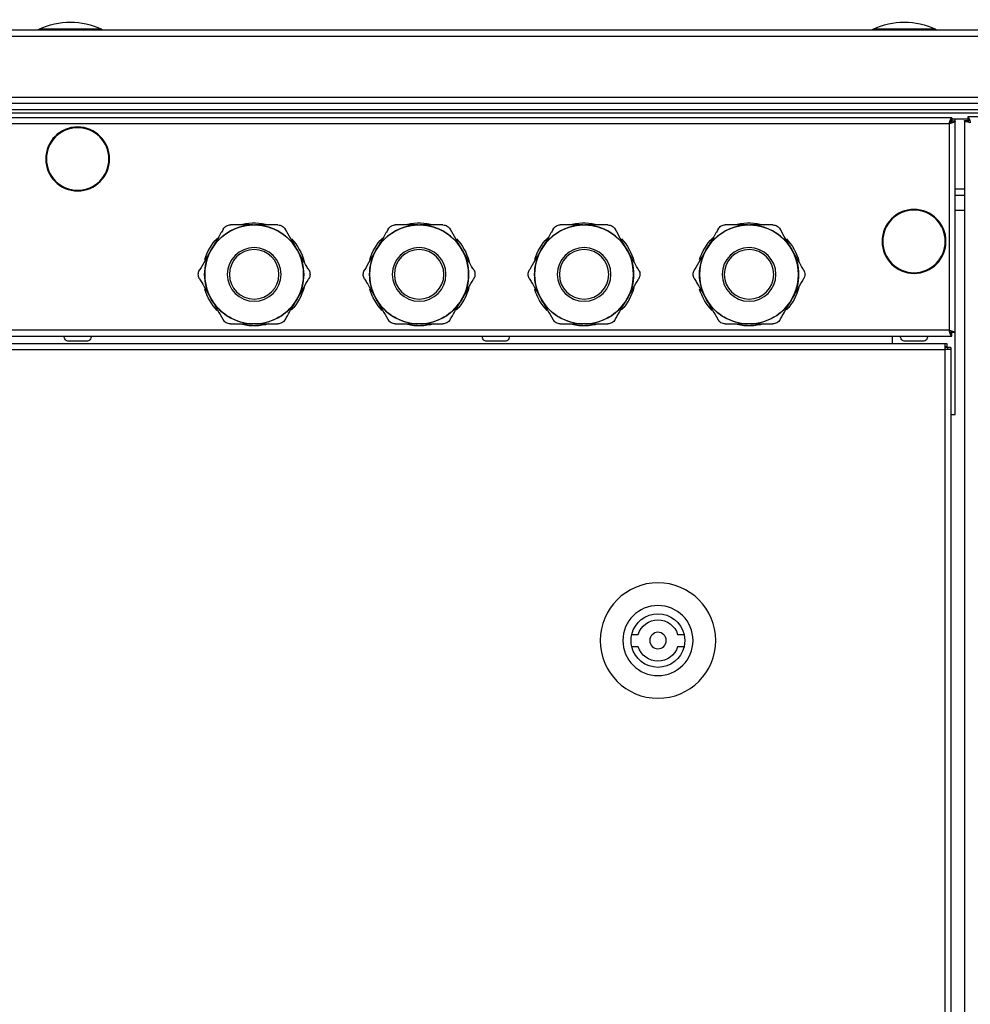
# Model space of a CAD drawing. Units: millimetres. Extents: x -8275 to 16987, y -3374 to 3342.
# Drawn here: x -8053 to -7822, y -1416 to -1178 of the extents above; entities that cross this region are included whole.
import ezdxf

# ---------------------------------------------------------------- set-up
doc = ezdxf.new("R2010")
doc.units = ezdxf.units.MM

# ---------------------------------------------------------------- blocks, each defined once
blk = doc.blocks.new('ВНС-800.203.000')
at = {"color": 7, "linetype": 'Continuous', "lineweight": 25}
for p, q in [((-763.32, 722.57), (1113.8, 722.57)), ((1114.37, 721.13), (-763.89, 721.13)), ((-763.89, 706.31), (1114.37, 706.31)), ((1113.73, 704.87), (-763.25, 704.87)), ((1113.74, 703.37), (-763.26, 703.37)), ((1113.67, 703.37), (-763.19, 703.37)), ((1098.98, 702.57), (-748.5, 702.57)), ((-414.89, 701.57), (665.37, 701.57)), ((665.15, 701.07), (665.24, 701.07)), ((665.24, 701.07), (665.24, 700.35)), ((665.37, 700.77), (665.24, 700.72)), ((665.37, 701.57), (665.37, 700.77)), ((669.31, 701.07), (665.37, 701.07)), ((666.24, 700.7), (665.44, 700.7)), ((666.24, 700.7), (666.24, -215.56)), ((668.44, 700.5), (668.44, 701.07)), ((668.44, 649.24), (668.44, 700.5)), ((668.44, 700.5), (669.24, 700.5)), ((669.31, 701.37), (1093.17, 701.37)), ((669.31, 701.37), (669.31, 700.57)), ((669.44, 700.52), (669.31, 700.57)), ((669.31, 700.57), (669.31, 700.34)), ((669.44, 700.87), (669.52, 700.87)), ((669.44, 700.15), (669.44, 700.87)), ((669.88, 699.93), (669.88, 649.81)), ((1092.6, 699.93), (669.88, 699.93)), ((668.44, 682.57), (666.24, 682.57)), ((718.44, 675.37), (718.09, 675.37)), ((718.78, 675.37), (718.44, 675.37)), ((758.44, 675.37), (758.09, 675.37)), ((758.78, 675.37), (758.44, 675.37)), ((798.44, 675.37), (798.09, 675.37)), ((798.78, 675.37), (798.44, 675.37)), ((838.44, 675.37), (838.09, 675.37)), ((838.78, 675.37), (838.44, 675.37)), ((708.04, 669.37), (707.87, 669.07)), ((708.22, 669.67), (708.04, 669.37)), ((728.83, 669.37), (728.66, 669.67)), ((729, 669.07), (728.83, 669.37)), ((748.04, 669.37), (747.87, 669.07)), ((748.22, 669.67), (748.04, 669.37)), ((768.83, 669.37), (768.66, 669.67)), ((769, 669.07), (768.83, 669.37)), ((788.04, 669.37), (787.87, 669.07)), ((788.22, 669.67), (788.04, 669.37)), ((808.83, 669.37), (808.66, 669.67)), ((809, 669.07), (808.83, 669.37)), ((828.04, 669.37), (827.87, 669.07)), ((828.22, 669.67), (828.04, 669.37)), ((848.83, 669.37), (848.66, 669.67)), ((849, 669.07), (848.83, 669.37)), ((707.87, 657.67), (708.04, 657.37)), ((708.04, 657.37), (708.22, 657.07)), ((728.66, 657.07), (728.83, 657.37)), ((728.83, 657.37), (729, 657.67)), ((747.87, 657.67), (748.04, 657.37)), ((748.04, 657.37), (748.22, 657.07)), ((768.66, 657.07), (768.83, 657.37)), ((768.83, 657.37), (769, 657.67)), ((787.87, 657.67), (788.04, 657.37)), ((788.04, 657.37), (788.22, 657.07)), ((808.66, 657.07), (808.83, 657.37)), ((808.83, 657.37), (809, 657.67)), ((827.87, 657.67), (828.04, 657.37)), ((828.04, 657.37), (828.22, 657.07)), ((848.66, 657.07), (848.83, 657.37)), ((848.83, 657.37), (849, 657.67)), ((669.44, 648.87), (669.44, 649.59)), ((669.88, 649.81), (1092.6, 649.81)), ((718.09, 651.37), (718.44, 651.37)), ((718.44, 651.37), (718.78, 651.37)), ((758.09, 651.37), (758.44, 651.37)), ((758.44, 651.37), (758.78, 651.37)), ((798.09, 651.37), (798.44, 651.37)), ((798.44, 651.37), (798.78, 651.37)), ((838.09, 651.37), (838.44, 651.37)), ((838.44, 651.37), (838.78, 651.37)), ((668.44, 629.37), (668.44, 649.24)), ((668.44, 649.24), (669.24, 649.24)), ((669.31, 649.17), (669.44, 649.21)), ((669.31, 648.37), (669.31, 649.17)), ((1093.17, 648.37), (669.31, 648.37)), ((669.34, 649.17), (669.34, 649.43)), ((669.52, 648.87), (669.44, 648.87)), ((676.25, 647.17), (680.62, 647.17)), ((777.65, 647.17), (782.02, 647.17)), ((879.05, 647.17), (883.42, 647.17)), ((669.53, 645.13), (669.53, -214.99)), ((669.53, 645.13), (670.97, 645.13)), ((669.55, 645.68), (669.55, 645.13)), ((669.55, 645.68), (670.34, 645.68)), ((670.34, 645.68), (670.34, 645.13)), ((670.34, 645.68), (670.97, 645.68)), ((670.43, 645.77), (670.43, 646.57)), ((670.43, 646.57), (670.97, 646.57)), ((670.43, 645.77), (670.97, 645.77)), ((670.97, 646.57), (670.97, 645.13)), ((670.97, 646.57), (1092.82, 646.57)), ((670.97, 645.13), (670.97, -214.99)), ((1092.82, 645.13), (670.97, 645.13)), ((669.53, 629.37), (668.44, 629.37)), ((735.76, 576.07), (734.2, 576.07)), ((746.85, 576.07), (745.3, 576.07)), ((734.2, 573.07), (735.76, 573.07)), ((745.3, 573.07), (746.85, 573.07))]:
    blk.add_line(p, q, dxfattribs=at)
at = {"color": 8, "linetype": 'Continuous', "lineweight": 25}
for p, q in [((673.21, 722.84), (688.37, 722.84)), ((875.43, 722.84), (890.59, 722.84)), ((666.24, 684.01), (668.44, 684.01)), ((668.44, 678.97), (666.24, 678.97)), ((683.64, 646.57), (683.64, 648.37))]:
    blk.add_line(p, q, dxfattribs=at)
at = {"color": 7, "linetype": 'Continuous', "lineweight": 25}
for centre, radius in [((881.24, 691.37), 7.75), ((881.24, 691.37), 7.58), ((678.44, 671.37), 7.75), ((678.44, 671.37), 7.58), ((718.44, 663.37), 12), ((758.44, 663.37), 12), ((798.44, 663.37), 12), ((838.44, 663.37), 12), ((718.44, 663.37), 6.51), ((718.44, 663.37), 6), ((758.44, 663.37), 6.51), ((758.44, 663.37), 6), ((798.44, 663.37), 6.51), ((798.44, 663.37), 6), ((838.44, 663.37), 6.51), ((838.44, 663.37), 6), ((740.53, 574.57), 14), ((740.53, 574.57), 8.5), ((740.53, 574.57), 2)]:
    blk.add_circle(centre, radius, dxfattribs=at)
for centre, radius, start, end in [((680.79, 707.09), 17.47, 64.2918, 115.7082), ((883.01, 707.09), 17.47, 64.2918, 115.7082), ((673.34, 722.57), 0.3, 115.7082, 180), ((688.24, 722.57), 0.3, 0, 64.2918), ((875.56, 722.57), 0.3, 115.7082, 180), ((890.46, 722.57), 0.3, 0, 64.2918), ((718.44, 663.37), 12.5, 76.8084, 106.2602), ((758.44, 663.37), 12.5, 76.8084, 106.2602), ((798.44, 663.37), 12.5, 76.8084, 106.2602), ((838.44, 663.37), 12.5, 76.8084, 106.2602), ((718.44, 663.37), 12.01, 91.6537, 148.3463), ((718.44, 663.37), 12.01, 31.6537, 88.3463), ((758.44, 663.37), 12.01, 91.6537, 148.3463), ((758.44, 663.37), 12.01, 31.6537, 88.3463), ((798.44, 663.37), 12.01, 91.6537, 148.3463), ((798.44, 663.37), 12.01, 31.6537, 88.3463), ((838.44, 663.37), 12.01, 91.6537, 148.3463), ((838.44, 663.37), 12.01, 31.6537, 88.3463), ((718.44, 663.37), 12.5, 136.572, 165.3765), ((718.44, 663.37), 12.5, 16.6272, 44.6494), ((758.44, 663.37), 12.5, 136.572, 165.3765), ((758.44, 663.37), 12.5, 16.6272, 44.6494), ((798.44, 663.37), 12.5, 136.572, 165.3765), ((798.44, 663.37), 12.5, 16.6272, 44.6494), ((838.44, 663.37), 12.5, 136.572, 165.3765), ((838.44, 663.37), 12.5, 16.6272, 44.6494), ((718.44, 663.37), 12.01, 151.6537, 208.3463), ((718.44, 663.37), 12.01, 331.6537, 28.3463), ((758.44, 663.37), 12.01, 151.6537, 208.3463), ((758.44, 663.37), 12, 331.6537, 28.3463), ((798.44, 663.37), 12.01, 151.6537, 208.3463), ((798.44, 663.37), 12.01, 331.6537, 28.3463), ((838.44, 663.37), 12.01, 151.6537, 208.3463), ((838.44, 663.37), 12.01, 331.6537, 28.3463), ((718.44, 663.37), 12.5, 194.7167, 223.361), ((718.44, 663.37), 12.5, 315.6722, 343.477), ((758.44, 663.37), 12.5, 194.7167, 223.361), ((758.44, 663.37), 12.5, 315.6722, 343.477), ((798.44, 663.37), 12.5, 194.7167, 223.361), ((798.44, 663.37), 12.5, 315.6722, 343.477), ((838.44, 663.37), 12.5, 194.7167, 223.361), ((838.44, 663.37), 12.5, 315.6722, 343.477), ((718.44, 663.37), 12.01, 211.6537, 268.3463), ((718.44, 663.37), 12.01, 271.6537, 328.3463), ((758.44, 663.37), 12.01, 211.6537, 268.3463), ((758.44, 663.37), 12.01, 271.6537, 328.3463), ((798.44, 663.37), 12.01, 211.6537, 268.3463), ((798.44, 663.37), 12.01, 271.6537, 328.3463), ((838.44, 663.37), 12.01, 211.6537, 268.3463), ((838.44, 663.37), 12.01, 271.6537, 328.3463), ((718.44, 663.37), 12.5, 253.7398, 283.1866), ((758.44, 663.37), 12.5, 253.7398, 283.1866), ((798.44, 663.37), 12.5, 253.7398, 283.1866), ((838.44, 663.37), 12.5, 253.7398, 283.1866), ((676.25, 648.24), 1.07, 173.0363, 270), ((680.62, 648.24), 1.07, 270, 6.9637), ((777.65, 648.24), 1.07, 173.0363, 270), ((782.02, 648.24), 1.07, 270, 6.9637), ((879.05, 648.24), 1.07, 173.0363, 270), ((883.42, 648.24), 1.07, 270, 6.9637), ((740.53, 574.57), 6.5, 13.3424, 166.6576), ((740.53, 574.57), 5, 17.4576, 162.5424), ((740.53, 574.57), 6.5, 166.6576, 193.3424), ((740.53, 574.57), 6.5, 346.6576, 13.3424), ((740.53, 574.57), 6.5, 193.3424, 346.6576), ((740.53, 574.57), 5, 197.4576, 342.5424)]:
    blk.add_arc(centre, radius, start, end, dxfattribs=at)
for points, knots in [([(665.37, 701.57), (665.32, 701.55), (665.22, 701.5), (665.08, 701.17), (664.94, 700.69), (664.84, 700.32), (664.8, 700.13)], [0, 0, 0, 0, 0.249996, 0.499999, 0.749995, 1, 1, 1, 1]), ([(664.8, 700.13), (664.98, 700.18), (665.36, 700.27), (665.84, 700.41), (666.17, 700.56), (666.21, 700.65), (666.24, 700.7)], [0, 0, 0, 0, 0.249993, 0.5, 0.750007, 1, 1, 1, 1]), ([(665.24, 700.4), (665.24, 700.41), (665.31, 700.46), (665.4, 700.56), (665.43, 700.65), (665.44, 700.7)], [0, 0, 0, 0, 0.029331, 0.514677, 1, 1, 1, 1]), ([(668.44, 700.5), (668.46, 700.45), (668.5, 700.36), (668.83, 700.21), (669.31, 700.07), (669.69, 699.98), (669.88, 699.93)], [0, 0, 0, 0, 0.249993, 0.5, 0.750004, 1, 1, 1, 1]), ([(669.24, 700.5), (669.25, 700.45), (669.27, 700.36), (669.36, 700.26), (669.43, 700.21), (669.44, 700.2)], [0, 0, 0, 0, 0.485323, 0.970669, 1, 1, 1, 1]), ([(669.88, 699.93), (669.83, 700.12), (669.73, 700.49), (669.59, 700.97), (669.45, 701.3), (669.35, 701.35), (669.31, 701.37)], [0, 0, 0, 0, 0.250005, 0.500001, 0.750004, 1, 1, 1, 1]), ([(708.22, 669.67), (708.24, 669.71), (708.7, 670.5), (709.6, 672.06), (710.46, 673.56), (710.9, 674.32), (710.93, 674.37)], [0, 0, 0, 0, 0.026198, 0.487854, 0.9663, 1, 1, 1, 1]), ([(712.66, 675.37), (712.49, 675.36), (712.14, 675.33), (711.62, 675.11), (711.2, 674.77), (711.02, 674.5), (710.93, 674.37)], [0, 0, 0, 0, 0.259068, 0.519307, 0.761994, 1, 1, 1, 1]), ([(712.66, 675.37), (713.31, 675.37), (715.05, 675.37), (716.92, 675.37), (718.09, 675.37)], [0, 0, 0, 0, 0.375135, 1, 1, 1, 1]), ([(718.78, 675.37), (719.04, 675.37), (720.09, 675.37), (721.94, 675.37), (723.45, 675.37), (724.21, 675.37)], [0, 0, 0, 0, 0.136334, 0.56217, 1, 1, 1, 1]), ([(725.94, 674.37), (725.84, 674.51), (725.65, 674.8), (725.19, 675.14), (724.69, 675.34), (724.37, 675.36), (724.21, 675.37)], [0, 0, 0, 0, 0.259042, 0.519304, 0.761999, 1, 1, 1, 1]), ([(725.94, 674.37), (726.12, 674.05), (726.64, 673.15), (727.55, 671.59), (728.28, 670.31), (728.66, 669.67)], [0, 0, 0, 0, 0.211066, 0.600789, 1, 1, 1, 1]), ([(748.22, 669.67), (748.24, 669.71), (748.7, 670.5), (749.6, 672.06), (750.46, 673.56), (750.9, 674.32), (750.93, 674.37)], [0, 0, 0, 0, 0.026198, 0.487849, 0.9663, 1, 1, 1, 1]), ([(752.66, 675.37), (752.49, 675.36), (752.14, 675.33), (751.62, 675.11), (751.2, 674.77), (751.02, 674.5), (750.93, 674.37)], [0, 0, 0, 0, 0.259068, 0.519307, 0.761994, 1, 1, 1, 1]), ([(752.66, 675.37), (753.31, 675.37), (755.05, 675.37), (756.92, 675.37), (758.09, 675.37)], [0, 0, 0, 0, 0.375135, 1, 1, 1, 1]), ([(758.78, 675.37), (759.04, 675.37), (760.09, 675.37), (761.94, 675.37), (763.45, 675.37), (764.21, 675.37)], [0, 0, 0, 0, 0.136323, 0.56217, 1, 1, 1, 1]), ([(765.94, 674.37), (765.84, 674.51), (765.65, 674.8), (765.19, 675.14), (764.69, 675.34), (764.37, 675.36), (764.21, 675.37)], [0, 0, 0, 0, 0.259059, 0.519301, 0.761997, 1, 1, 1, 1]), ([(765.94, 674.37), (766.12, 674.05), (766.64, 673.15), (767.55, 671.59), (768.28, 670.31), (768.66, 669.67)], [0, 0, 0, 0, 0.211061, 0.600789, 1, 1, 1, 1]), ([(788.22, 669.67), (788.24, 669.71), (788.7, 670.5), (789.6, 672.06), (790.46, 673.56), (790.9, 674.32), (790.93, 674.37)], [0, 0, 0, 0, 0.026204, 0.487852, 0.9663, 1, 1, 1, 1]), ([(792.66, 675.37), (792.49, 675.36), (792.14, 675.33), (791.62, 675.11), (791.2, 674.77), (791.02, 674.5), (790.93, 674.37)], [0, 0, 0, 0, 0.259066, 0.519327, 0.762012, 1, 1, 1, 1]), ([(792.66, 675.37), (793.31, 675.37), (795.05, 675.37), (796.92, 675.37), (798.09, 675.37)], [0, 0, 0, 0, 0.375125, 1, 1, 1, 1]), ([(798.78, 675.37), (799.04, 675.37), (800.09, 675.37), (801.94, 675.37), (803.45, 675.37), (804.21, 675.37)], [0, 0, 0, 0, 0.136334, 0.56217, 1, 1, 1, 1]), ([(805.94, 674.37), (805.84, 674.51), (805.65, 674.8), (805.19, 675.14), (804.69, 675.34), (804.37, 675.36), (804.21, 675.37)], [0, 0, 0, 0, 0.259042, 0.519303, 0.761973, 1, 1, 1, 1]), ([(805.94, 674.37), (806.12, 674.05), (806.64, 673.15), (807.55, 671.59), (808.28, 670.31), (808.66, 669.67)], [0, 0, 0, 0, 0.211065, 0.600791, 1, 1, 1, 1]), ([(828.22, 669.67), (828.24, 669.71), (828.7, 670.5), (829.6, 672.06), (830.46, 673.56), (830.9, 674.32), (830.93, 674.37)], [0, 0, 0, 0, 0.026198, 0.487849, 0.9663, 1, 1, 1, 1]), ([(832.66, 675.37), (832.49, 675.36), (832.14, 675.33), (831.62, 675.11), (831.2, 674.77), (831.02, 674.5), (830.93, 674.37)], [0, 0, 0, 0, 0.259068, 0.519307, 0.761994, 1, 1, 1, 1]), ([(832.66, 675.37), (833.31, 675.37), (835.05, 675.37), (836.92, 675.37), (838.09, 675.37)], [0, 0, 0, 0, 0.375135, 1, 1, 1, 1]), ([(838.78, 675.37), (839.04, 675.37), (840.09, 675.37), (841.94, 675.37), (843.45, 675.37), (844.21, 675.37)], [0, 0, 0, 0, 0.136334, 0.56217, 1, 1, 1, 1]), ([(845.94, 674.37), (845.84, 674.51), (845.65, 674.8), (845.19, 675.14), (844.69, 675.34), (844.37, 675.36), (844.21, 675.37)], [0, 0, 0, 0, 0.259059, 0.519301, 0.761997, 1, 1, 1, 1]), ([(845.94, 674.37), (846.12, 674.05), (846.64, 673.15), (847.55, 671.59), (848.28, 670.31), (848.66, 669.67)], [0, 0, 0, 0, 0.211061, 0.600789, 1, 1, 1, 1]), ([(705.16, 664.37), (705.34, 664.68), (705.86, 665.58), (706.76, 667.15), (707.5, 668.42), (707.87, 669.07)], [0, 0, 0, 0, 0.211065, 0.600791, 1, 1, 1, 1]), ([(729, 669.07), (729.03, 669.03), (729.48, 668.24), (730.38, 666.68), (731.25, 665.18), (731.69, 664.42), (731.72, 664.37)], [0, 0, 0, 0, 0.026198, 0.487849, 0.966296, 1, 1, 1, 1]), ([(745.16, 664.37), (745.34, 664.68), (745.86, 665.58), (746.76, 667.15), (747.5, 668.42), (747.87, 669.07)], [0, 0, 0, 0, 0.211061, 0.600789, 1, 1, 1, 1]), ([(769, 669.07), (769.03, 669.03), (769.48, 668.24), (770.38, 666.68), (771.25, 665.18), (771.69, 664.42), (771.72, 664.37)], [0, 0, 0, 0, 0.026198, 0.487849, 0.966296, 1, 1, 1, 1]), ([(785.16, 664.37), (785.34, 664.68), (785.86, 665.58), (786.76, 667.15), (787.5, 668.42), (787.87, 669.07)], [0, 0, 0, 0, 0.211065, 0.600791, 1, 1, 1, 1]), ([(809, 669.07), (809.03, 669.03), (809.48, 668.24), (810.38, 666.68), (811.25, 665.18), (811.69, 664.42), (811.72, 664.37)], [0, 0, 0, 0, 0.026204, 0.487852, 0.966291, 1, 1, 1, 1]), ([(825.16, 664.37), (825.34, 664.68), (825.86, 665.58), (826.76, 667.15), (827.5, 668.42), (827.87, 669.07)], [0, 0, 0, 0, 0.211065, 0.600786, 1, 1, 1, 1]), ([(849, 669.07), (849.03, 669.03), (849.48, 668.24), (850.38, 666.68), (851.25, 665.18), (851.69, 664.42), (851.72, 664.37)], [0, 0, 0, 0, 0.026198, 0.487849, 0.966296, 1, 1, 1, 1]), ([(705.16, 664.37), (705.08, 664.21), (704.93, 663.89), (704.87, 663.34), (704.94, 662.8), (705.09, 662.51), (705.16, 662.37)], [0, 0, 0, 0, 0.259051, 0.5193, 0.761992, 1, 1, 1, 1]), ([(731.72, 662.37), (731.79, 662.53), (731.95, 662.84), (732.01, 663.4), (731.93, 663.93), (731.79, 664.22), (731.72, 664.37)], [0, 0, 0, 0, 0.259049, 0.519297, 0.761983, 1, 1, 1, 1]), ([(745.16, 664.37), (745.08, 664.21), (744.93, 663.89), (744.87, 663.34), (744.94, 662.8), (745.09, 662.51), (745.16, 662.37)], [0, 0, 0, 0, 0.259049, 0.519297, 0.761983, 1, 1, 1, 1]), ([(771.72, 662.37), (771.79, 662.53), (771.95, 662.84), (772.01, 663.4), (771.93, 663.93), (771.79, 664.22), (771.72, 664.37)], [0, 0, 0, 0, 0.259049, 0.519297, 0.761983, 1, 1, 1, 1]), ([(785.16, 664.37), (785.08, 664.21), (784.93, 663.89), (784.87, 663.34), (784.94, 662.8), (785.09, 662.51), (785.16, 662.37)], [0, 0, 0, 0, 0.259051, 0.5193, 0.761992, 1, 1, 1, 1]), ([(811.72, 662.37), (811.79, 662.53), (811.95, 662.84), (812.01, 663.4), (811.93, 663.93), (811.79, 664.22), (811.72, 664.37)], [0, 0, 0, 0, 0.259051, 0.5193, 0.761992, 1, 1, 1, 1]), ([(825.16, 664.37), (825.08, 664.21), (824.93, 663.89), (824.87, 663.34), (824.94, 662.8), (825.09, 662.51), (825.16, 662.37)], [0, 0, 0, 0, 0.259049, 0.519297, 0.761983, 1, 1, 1, 1]), ([(851.72, 662.37), (851.79, 662.53), (851.95, 662.84), (852.01, 663.4), (851.93, 663.93), (851.79, 664.22), (851.72, 664.37)], [0, 0, 0, 0, 0.259049, 0.519297, 0.761983, 1, 1, 1, 1]), ([(707.87, 657.67), (707.85, 657.71), (707.39, 658.5), (706.49, 660.06), (705.63, 661.56), (705.19, 662.32), (705.16, 662.37)], [0, 0, 0, 0, 0.026204, 0.487852, 0.966296, 1, 1, 1, 1]), ([(731.72, 662.37), (731.53, 662.05), (731.01, 661.15), (730.11, 659.59), (729.37, 658.31), (729, 657.67)], [0, 0, 0, 0, 0.211061, 0.600789, 1, 1, 1, 1]), ([(747.87, 657.67), (747.85, 657.71), (747.39, 658.5), (746.49, 660.06), (745.63, 661.56), (745.19, 662.32), (745.16, 662.37)], [0, 0, 0, 0, 0.026198, 0.487849, 0.966296, 1, 1, 1, 1]), ([(771.72, 662.37), (771.53, 662.05), (771.01, 661.15), (770.11, 659.59), (769.37, 658.31), (769, 657.67)], [0, 0, 0, 0, 0.211066, 0.600789, 1, 1, 1, 1]), ([(787.87, 657.67), (787.85, 657.71), (787.39, 658.5), (786.49, 660.06), (785.63, 661.56), (785.19, 662.32), (785.16, 662.37)], [0, 0, 0, 0, 0.026198, 0.487852, 0.966291, 1, 1, 1, 1]), ([(811.72, 662.37), (811.53, 662.05), (811.01, 661.15), (810.11, 659.59), (809.37, 658.31), (809, 657.67)], [0, 0, 0, 0, 0.211065, 0.600791, 1, 1, 1, 1]), ([(827.87, 657.67), (827.85, 657.71), (827.39, 658.5), (826.49, 660.06), (825.63, 661.56), (825.19, 662.32), (825.16, 662.37)], [0, 0, 0, 0, 0.026204, 0.487852, 0.966296, 1, 1, 1, 1]), ([(851.72, 662.37), (851.53, 662.05), (851.01, 661.15), (850.11, 659.59), (849.37, 658.31), (849, 657.67)], [0, 0, 0, 0, 0.211061, 0.600789, 1, 1, 1, 1]), ([(710.93, 652.37), (710.75, 652.68), (710.23, 653.58), (709.33, 655.15), (708.59, 656.42), (708.22, 657.07)], [0, 0, 0, 0, 0.211061, 0.600789, 1, 1, 1, 1]), ([(728.66, 657.07), (728.63, 657.03), (728.17, 656.24), (727.27, 654.68), (726.41, 653.18), (725.97, 652.42), (725.94, 652.37)], [0, 0, 0, 0, 0.026198, 0.487849, 0.9663, 1, 1, 1, 1]), ([(750.93, 652.37), (750.75, 652.68), (750.23, 653.58), (749.33, 655.15), (748.59, 656.42), (748.22, 657.07)], [0, 0, 0, 0, 0.211061, 0.600789, 1, 1, 1, 1]), ([(768.66, 657.07), (768.63, 657.03), (768.18, 656.24), (767.27, 654.68), (766.41, 653.18), (765.97, 652.42), (765.94, 652.37)], [0, 0, 0, 0, 0.026198, 0.487849, 0.9663, 1, 1, 1, 1]), ([(790.93, 652.37), (790.75, 652.68), (790.23, 653.58), (789.33, 655.15), (788.59, 656.42), (788.22, 657.07)], [0, 0, 0, 0, 0.211065, 0.600791, 1, 1, 1, 1]), ([(808.66, 657.07), (808.63, 657.03), (808.17, 656.24), (807.27, 654.68), (806.41, 653.18), (805.97, 652.42), (805.94, 652.37)], [0, 0, 0, 0, 0.026204, 0.487852, 0.9663, 1, 1, 1, 1]), ([(830.93, 652.37), (830.75, 652.68), (830.23, 653.58), (829.33, 655.15), (828.59, 656.42), (828.22, 657.07)], [0, 0, 0, 0, 0.211061, 0.600789, 1, 1, 1, 1]), ([(848.66, 657.07), (848.63, 657.03), (848.17, 656.24), (847.27, 654.68), (846.41, 653.18), (845.97, 652.42), (845.94, 652.37)], [0, 0, 0, 0, 0.026198, 0.487849, 0.9663, 1, 1, 1, 1]), ([(710.93, 652.37), (711.03, 652.22), (711.23, 651.93), (711.68, 651.6), (712.18, 651.4), (712.5, 651.38), (712.66, 651.37)], [0, 0, 0, 0, 0.25906, 0.519325, 0.761996, 1, 1, 1, 1]), ([(724.21, 651.37), (724.38, 651.38), (724.74, 651.41), (725.25, 651.63), (725.67, 651.97), (725.85, 652.24), (725.94, 652.37)], [0, 0, 0, 0, 0.259068, 0.519307, 0.761994, 1, 1, 1, 1]), ([(750.93, 652.37), (751.03, 652.22), (751.23, 651.93), (751.68, 651.6), (752.18, 651.4), (752.5, 651.38), (752.66, 651.37)], [0, 0, 0, 0, 0.259059, 0.519301, 0.761997, 1, 1, 1, 1]), ([(764.21, 651.37), (764.38, 651.38), (764.74, 651.41), (765.25, 651.63), (765.67, 651.97), (765.85, 652.24), (765.94, 652.37)], [0, 0, 0, 0, 0.259068, 0.519307, 0.761994, 1, 1, 1, 1]), ([(790.93, 652.37), (791.03, 652.22), (791.23, 651.93), (791.68, 651.6), (792.18, 651.4), (792.5, 651.38), (792.66, 651.37)], [0, 0, 0, 0, 0.259042, 0.519303, 0.761973, 1, 1, 1, 1]), ([(804.21, 651.37), (804.38, 651.38), (804.74, 651.41), (805.25, 651.63), (805.67, 651.97), (805.85, 652.24), (805.94, 652.37)], [0, 0, 0, 0, 0.259066, 0.519327, 0.762012, 1, 1, 1, 1]), ([(830.93, 652.37), (831.03, 652.22), (831.23, 651.93), (831.68, 651.6), (832.18, 651.4), (832.5, 651.38), (832.66, 651.37)], [0, 0, 0, 0, 0.259059, 0.519301, 0.761997, 1, 1, 1, 1]), ([(844.21, 651.37), (844.38, 651.38), (844.74, 651.41), (845.25, 651.63), (845.67, 651.97), (845.85, 652.24), (845.94, 652.37)], [0, 0, 0, 0, 0.259068, 0.519307, 0.761994, 1, 1, 1, 1]), ([(669.88, 649.81), (669.69, 649.76), (669.31, 649.67), (668.83, 649.52), (668.5, 649.38), (668.46, 649.29), (668.44, 649.24)], [0, 0, 0, 0, 0.249996, 0.5, 0.750007, 1, 1, 1, 1]), ([(669.31, 648.37), (669.35, 648.39), (669.45, 648.43), (669.59, 648.77), (669.73, 649.24), (669.83, 649.62), (669.88, 649.81)], [0, 0, 0, 0, 0.249996, 0.499999, 0.749995, 1, 1, 1, 1]), ([(718.09, 651.37), (717.84, 651.37), (716.78, 651.37), (714.93, 651.37), (713.43, 651.37), (712.66, 651.37)], [0, 0, 0, 0, 0.136323, 0.56216, 1, 1, 1, 1]), ([(724.21, 651.37), (723.56, 651.37), (721.82, 651.37), (719.95, 651.37), (718.78, 651.37)], [0, 0, 0, 0, 0.375135, 1, 1, 1, 1]), ([(758.09, 651.37), (757.84, 651.37), (756.78, 651.37), (754.93, 651.37), (753.43, 651.37), (752.66, 651.37)], [0, 0, 0, 0, 0.136334, 0.56217, 1, 1, 1, 1]), ([(764.21, 651.37), (763.56, 651.37), (761.82, 651.37), (759.95, 651.37), (758.78, 651.37)], [0, 0, 0, 0, 0.375135, 1, 1, 1, 1]), ([(798.09, 651.37), (797.84, 651.37), (796.78, 651.37), (794.93, 651.37), (793.43, 651.37), (792.66, 651.37)], [0, 0, 0, 0, 0.136334, 0.56217, 1, 1, 1, 1]), ([(804.21, 651.37), (803.56, 651.37), (801.82, 651.37), (799.95, 651.37), (798.78, 651.37)], [0, 0, 0, 0, 0.375125, 1, 1, 1, 1]), ([(838.09, 651.37), (837.84, 651.37), (836.78, 651.37), (834.93, 651.37), (833.43, 651.37), (832.66, 651.37)], [0, 0, 0, 0, 0.136323, 0.56217, 1, 1, 1, 1]), ([(844.21, 651.37), (843.56, 651.37), (841.82, 651.37), (839.95, 651.37), (838.78, 651.37)], [0, 0, 0, 0, 0.375135, 1, 1, 1, 1]), ([(669.44, 649.53), (669.43, 649.53), (669.36, 649.48), (669.27, 649.38), (669.25, 649.29), (669.24, 649.24)], [0, 0, 0, 0, 0.029307, 0.514665, 1, 1, 1, 1])]:
    blk.add_open_spline(points, degree=3, knots=knots, dxfattribs=at)

msp = doc.modelspace()

# ---------------------------------------------------------------- block references
at = {"xscale": -1}
msp.add_blockref('ВНС-800.203.000', (-7157.25, -1902.73), dxfattribs=at)

doc.saveas('drawing.dxf')
